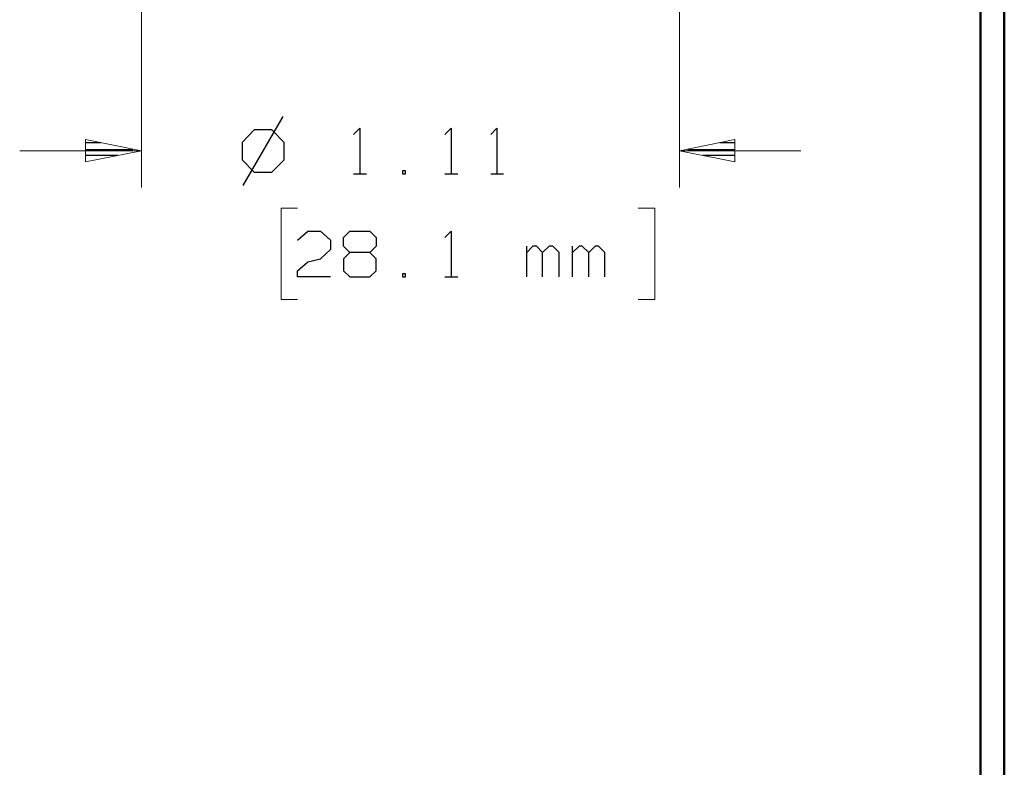
# Model space of a CAD drawing. Units: inches. Extents: x -3.57 to 3.55, y -2.65 to 2.89.
# Drawn here: x 2.01 to 3.55, y 0.12 to 1.29 of the extents above; entities that cross this region are included whole.
import ezdxf

# ---------------------------------------------------------------- set-up
doc = ezdxf.new("R2010")
doc.units = ezdxf.units.IN
doc.header["$MEASUREMENT"] = 0
doc.layers.add('Layer 1', color=7, linetype='Continuous')

msp = doc.modelspace()

# ---------------------------------------------------------------- linework, layer by layer
at = {"layer": 'Layer 1', "lineweight": 50}
for points in [[(3.5521, 2.7597), (3.5521, 2.7597), (3.5521, -2.6458), (3.5521, -2.6458)], [(3.5146, 2.7215), (3.5146, 2.7215), (3.5146, -2.6076), (3.5146, -2.6076)]]:
    msp.add_open_spline(points, degree=3, dxfattribs=at)
at = {"layer": 'Layer 1', "lineweight": 13}
for points in [[(2.2021, 1.6951), (2.2021, 1.6951), (2.2021, 1.0306), (2.2021, 1.0306)], [(3.0438, 1.6951), (3.0438, 1.6951), (3.0438, 1.0306), (3.0438, 1.0306)], [(2.0118, 1.0882), (2.0118, 1.0882), (2.2021, 1.0882), (2.2021, 1.0882)], [(3.0438, 1.0882), (3.0438, 1.0882), (3.234, 1.0882), (3.234, 1.0882)], [(2.4465, 0.9986), (2.4465, 0.9986), (2.4208, 0.9986), (2.4208, 0.9986)], [(2.4208, 0.9986), (2.4208, 0.9986), (2.4208, 0.8556), (2.4208, 0.8556)], [(2.9792, 0.9986), (2.9792, 0.9986), (3.0056, 0.9986), (3.0056, 0.9986)], [(3.0056, 0.9986), (3.0056, 0.9986), (3.0056, 0.8556), (3.0056, 0.8556)], [(2.4208, 0.8556), (2.4208, 0.8556), (2.4465, 0.8556), (2.4465, 0.8556)], [(3.0056, 0.8556), (3.0056, 0.8556), (2.9792, 0.8556), (2.9792, 0.8556)]]:
    msp.add_open_spline(points, degree=3, dxfattribs=at)
at = {"layer": 'Layer 1', "lineweight": 25}
for points in [[(2.4236, 1.1417), (2.4236, 1.1417), (2.3611, 1.034), (2.3611, 1.034)], [(2.3785, 1.1208), (2.3785, 1.1208), (2.3597, 1.1014), (2.3597, 1.1014)], [(2.4063, 1.1208), (2.4063, 1.1208), (2.3785, 1.1208), (2.3785, 1.1208)], [(2.4257, 1.1014), (2.4257, 1.1014), (2.4063, 1.1208), (2.4063, 1.1208)], [(2.534, 1.1139), (2.534, 1.1139), (2.5438, 1.1236), (2.5438, 1.1236)], [(2.5438, 1.1236), (2.5438, 1.1236), (2.5438, 1.0521), (2.5438, 1.0521)], [(2.6771, 1.1139), (2.6771, 1.1139), (2.6868, 1.1236), (2.6868, 1.1236)], [(2.6868, 1.1236), (2.6868, 1.1236), (2.6868, 1.0521), (2.6868, 1.0521)], [(2.7486, 1.1139), (2.7486, 1.1139), (2.7583, 1.1236), (2.7583, 1.1236)], [(2.7583, 1.1236), (2.7583, 1.1236), (2.7583, 1.0521), (2.7583, 1.0521)], [(2.1389, 1.1007), (2.1389, 1.1007), (2.1153, 1.1007), (2.1153, 1.1007)], [(2.3597, 1.1014), (2.3597, 1.1014), (2.3597, 1.0743), (2.3597, 1.0743)], [(2.4257, 1.0743), (2.4257, 1.0743), (2.4257, 1.1014), (2.4257, 1.1014)], [(3.1313, 1.1007), (3.1313, 1.1007), (3.1069, 1.1007), (3.1069, 1.1007)], [(2.1153, 1.0903), (2.1153, 1.0903), (2.1889, 1.0903), (2.1889, 1.0903)], [(2.1653, 1.0806), (2.1653, 1.0806), (2.1153, 1.0806), (2.1153, 1.0806)], [(3.0569, 1.0903), (3.0569, 1.0903), (3.1313, 1.0903), (3.1313, 1.0903)], [(3.1313, 1.0806), (3.1313, 1.0806), (3.0806, 1.0806), (3.0806, 1.0806)], [(2.1153, 1.0708), (2.1153, 1.0708), (2.1153, 1.0708), (2.1153, 1.0708)], [(2.3597, 1.0743), (2.3597, 1.0743), (2.3785, 1.0549), (2.3785, 1.0549)], [(2.4063, 1.0549), (2.4063, 1.0549), (2.4257, 1.0743), (2.4257, 1.0743)], [(3.1313, 1.0708), (3.1313, 1.0708), (3.1313, 1.0708), (3.1313, 1.0708)], [(2.3785, 1.0549), (2.3785, 1.0549), (2.4063, 1.0549), (2.4063, 1.0549)], [(2.534, 1.0521), (2.534, 1.0521), (2.5542, 1.0521), (2.5542, 1.0521)], [(2.6153, 1.0569), (2.6153, 1.0569), (2.6104, 1.0569), (2.6104, 1.0569)], [(2.6104, 1.0569), (2.6104, 1.0569), (2.6104, 1.0521), (2.6104, 1.0521)], [(2.6104, 1.0521), (2.6104, 1.0521), (2.6153, 1.0521), (2.6153, 1.0521)], [(2.6153, 1.0521), (2.6153, 1.0521), (2.6153, 1.0569), (2.6153, 1.0569)], [(2.6771, 1.0521), (2.6771, 1.0521), (2.6972, 1.0521), (2.6972, 1.0521)], [(2.7486, 1.0521), (2.7486, 1.0521), (2.7688, 1.0521), (2.7688, 1.0521)], [(2.4465, 0.9486), (2.4465, 0.9486), (2.4625, 0.9625), (2.4625, 0.9625)], [(2.4625, 0.9625), (2.4625, 0.9625), (2.4826, 0.9625), (2.4826, 0.9625)], [(2.4826, 0.9625), (2.4826, 0.9625), (2.4979, 0.9486), (2.4979, 0.9486)], [(2.5181, 0.9528), (2.5181, 0.9528), (2.5285, 0.9625), (2.5285, 0.9625)], [(2.5285, 0.9625), (2.5285, 0.9625), (2.5597, 0.9625), (2.5597, 0.9625)], [(2.5597, 0.9625), (2.5597, 0.9625), (2.5694, 0.9528), (2.5694, 0.9528)], [(2.6771, 0.9528), (2.6771, 0.9528), (2.6868, 0.9625), (2.6868, 0.9625)], [(2.6868, 0.9625), (2.6868, 0.9625), (2.6868, 0.891), (2.6868, 0.891)], [(2.4979, 0.9486), (2.4979, 0.9486), (2.4979, 0.934), (2.4979, 0.934)], [(2.5181, 0.9389), (2.5181, 0.9389), (2.5181, 0.9528), (2.5181, 0.9528)], [(2.5694, 0.9528), (2.5694, 0.9528), (2.5694, 0.9389), (2.5694, 0.9389)], [(2.4979, 0.934), (2.4979, 0.934), (2.4826, 0.9194), (2.4826, 0.9194)], [(2.5285, 0.9292), (2.5285, 0.9292), (2.5181, 0.9389), (2.5181, 0.9389)], [(2.5285, 0.9292), (2.5285, 0.9292), (2.5181, 0.9194), (2.5181, 0.9194)], [(2.5597, 0.9292), (2.5597, 0.9292), (2.5285, 0.9292), (2.5285, 0.9292)], [(2.5694, 0.9389), (2.5694, 0.9389), (2.5597, 0.9292), (2.5597, 0.9292)], [(2.5694, 0.9194), (2.5694, 0.9194), (2.5597, 0.9292), (2.5597, 0.9292)], [(2.8049, 0.891), (2.8049, 0.891), (2.8049, 0.9389), (2.8049, 0.9389)], [(2.8146, 0.9389), (2.8146, 0.9389), (2.8049, 0.9292), (2.8049, 0.9292)], [(2.8201, 0.9389), (2.8201, 0.9389), (2.8146, 0.9389), (2.8146, 0.9389)], [(2.8299, 0.9292), (2.8299, 0.9292), (2.8201, 0.9389), (2.8201, 0.9389)], [(2.8403, 0.9389), (2.8403, 0.9389), (2.8299, 0.9292), (2.8299, 0.9292)], [(2.8299, 0.891), (2.8299, 0.891), (2.8299, 0.9292), (2.8299, 0.9292)], [(2.8458, 0.9389), (2.8458, 0.9389), (2.8403, 0.9389), (2.8403, 0.9389)], [(2.8556, 0.9292), (2.8556, 0.9292), (2.8458, 0.9389), (2.8458, 0.9389)], [(2.8556, 0.891), (2.8556, 0.891), (2.8556, 0.9292), (2.8556, 0.9292)], [(2.8764, 0.891), (2.8764, 0.891), (2.8764, 0.9389), (2.8764, 0.9389)], [(2.8868, 0.9389), (2.8868, 0.9389), (2.8764, 0.9292), (2.8764, 0.9292)], [(2.8917, 0.9389), (2.8917, 0.9389), (2.8868, 0.9389), (2.8868, 0.9389)], [(2.9021, 0.9292), (2.9021, 0.9292), (2.8917, 0.9389), (2.8917, 0.9389)], [(2.9118, 0.9389), (2.9118, 0.9389), (2.9021, 0.9292), (2.9021, 0.9292)], [(2.9021, 0.891), (2.9021, 0.891), (2.9021, 0.9292), (2.9021, 0.9292)], [(2.9174, 0.9389), (2.9174, 0.9389), (2.9118, 0.9389), (2.9118, 0.9389)], [(2.9271, 0.9292), (2.9271, 0.9292), (2.9174, 0.9389), (2.9174, 0.9389)], [(2.9271, 0.891), (2.9271, 0.891), (2.9271, 0.9292), (2.9271, 0.9292)], [(2.4465, 0.9007), (2.4465, 0.9007), (2.4625, 0.9146), (2.4625, 0.9146)], [(2.4625, 0.9146), (2.4625, 0.9146), (2.4826, 0.9194), (2.4826, 0.9194)], [(2.5181, 0.9194), (2.5181, 0.9194), (2.5181, 0.9007), (2.5181, 0.9007)], [(2.5694, 0.9007), (2.5694, 0.9007), (2.5694, 0.9194), (2.5694, 0.9194)], [(2.4465, 0.891), (2.4465, 0.891), (2.4465, 0.9007), (2.4465, 0.9007)], [(2.5181, 0.9007), (2.5181, 0.9007), (2.5285, 0.891), (2.5285, 0.891)], [(2.5597, 0.891), (2.5597, 0.891), (2.5694, 0.9007), (2.5694, 0.9007)], [(2.6153, 0.8958), (2.6153, 0.8958), (2.6104, 0.8958), (2.6104, 0.8958)], [(2.6104, 0.8958), (2.6104, 0.8958), (2.6104, 0.891), (2.6104, 0.891)], [(2.6153, 0.891), (2.6153, 0.891), (2.6153, 0.8958), (2.6153, 0.8958)], [(2.4979, 0.891), (2.4979, 0.891), (2.4465, 0.891), (2.4465, 0.891)], [(2.5285, 0.891), (2.5285, 0.891), (2.5597, 0.891), (2.5597, 0.891)], [(2.6104, 0.891), (2.6104, 0.891), (2.6153, 0.891), (2.6153, 0.891)], [(2.6771, 0.891), (2.6771, 0.891), (2.6972, 0.891), (2.6972, 0.891)]]:
    msp.add_open_spline(points, degree=3, dxfattribs=at)
at = {"layer": 'Layer 1', "lineweight": 13}
for points in [[(2.1146, 1.0708), (2.1146, 1.0708), (2.2021, 1.0882), (2.2021, 1.0882), (2.2021, 1.0882), (2.2021, 1.0882), (2.1146, 1.1056), (2.1146, 1.1056), (2.1146, 1.1056), (2.1146, 1.1056), (2.1146, 1.0708), (2.1146, 1.0708)], [(3.1306, 1.1056), (3.1306, 1.1056), (3.0438, 1.0882), (3.0438, 1.0882), (3.0438, 1.0882), (3.0438, 1.0882), (3.1306, 1.0708), (3.1306, 1.0708), (3.1306, 1.0708), (3.1306, 1.0708), (3.1306, 1.1056), (3.1306, 1.1056)]]:
    msp.add_open_spline(points, degree=3, knots=[0, 0, 0, 0, 0.25, 0.25, 0.25, 0.25, 0.5, 0.5, 0.5, 0.5, 1, 1, 1, 1], dxfattribs=at)

doc.saveas('drawing.dxf')
